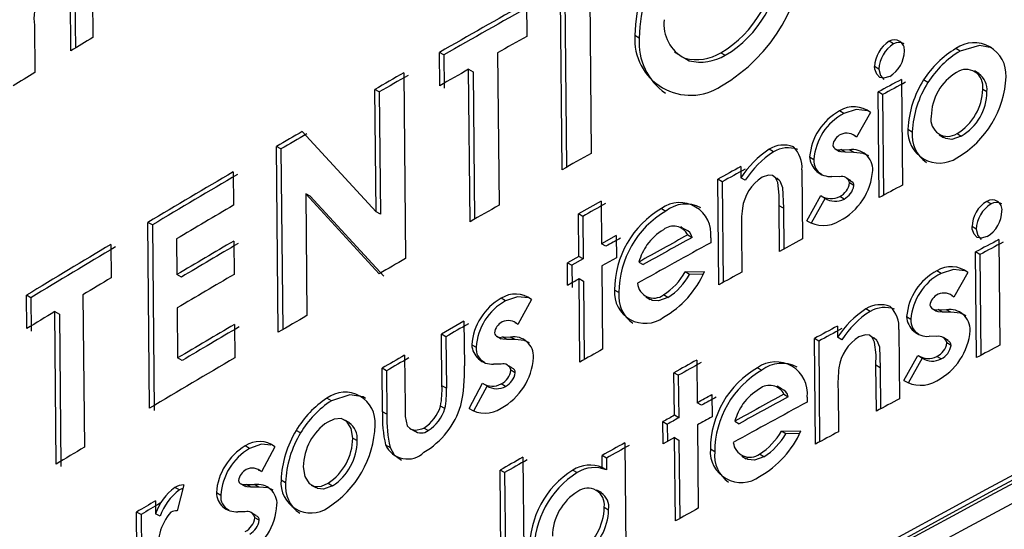
# Model space of a CAD drawing. Units: inches. Extents: x 0 to 10.8, y -1.5 to 8.3.
# Drawn here: x 8.3 to 8.3, y 6.2 to 6.2 of the extents above; entities that cross this region are included whole.
import ezdxf

# ---------------------------------------------------------------- set-up
doc = ezdxf.new("R2010")
doc.units = ezdxf.units.IN
doc.header["$MEASUREMENT"] = 0

msp = doc.modelspace()

# ---------------------------------------------------------------- linework, layer by layer
at = {"color": 7, "linetype": 'Continuous', "lineweight": 25}
for p, q in [((8.324609195837194, 6.204310554633825), (8.324624657584504, 6.202668637008804)), ((8.320213301137464, 6.20423405418423), (8.320218411596946, 6.203691198233127)), ((8.324366644565092, 6.20252403186448), (8.324351195854668, 6.204165949489501)), ((8.324389915407377, 6.204143447823515), (8.324404959974322, 6.202545542727097)), ((8.320024605243221, 6.203574883132364), (8.320020198775605, 6.204043533125887)), ((8.320060274164502, 6.204021813673089), (8.320064250414866, 6.203598714560766)), ((8.324051438724897, 6.203997226105274), (8.324054202544822, 6.203702514250551)), ((8.319702972218012, 6.203800134456168), (8.319706896320827, 6.203383397344425)), ((8.325048956090379, 6.203687078577014), (8.325010432090966, 6.20370968453809)), ((8.327297128045231, 6.203635713244465), (8.3272592950008, 6.203658684238361)), ((8.327885195918487, 6.203571728205847), (8.327847558427353, 6.203594829568608)), ((8.323285013208338, 6.203265934997655), (8.323282236351528, 6.203560646852379)), ((8.323321294863284, 6.203538327702804), (8.323282236351528, 6.203560646852379)), ((8.323321294863284, 6.203538327702804), (8.323324071720094, 6.203243615848081)), ((8.323797297660755, 6.203557283335678), (8.323809982551255, 6.202210077565381)), ((8.325361254704902, 6.203565027246221), (8.32540015677402, 6.203542056252324)), ((8.325451848028731, 6.203509229372283), (8.325490241659278, 6.20348654518989)), ((8.325771303893905, 6.203558248065275), (8.32580959322936, 6.203535511735335)), ((8.323553573068875, 6.202064559839007), (8.323540901215262, 6.203411765609305)), ((8.323540901215262, 6.203411765609305), (8.3235798815057, 6.203389394312184)), ((8.32716746317276, 6.203412234937216), (8.327129604054557, 6.203435205931112)), ((8.32296674369983, 6.203380033827725), (8.322982192410254, 6.201738142276477)), ((8.3235798815057, 6.203389394312184), (8.323592149215834, 6.202086487881989)), ((8.327365884584284, 6.20332097673218), (8.327374671445739, 6.202387770327475)), ((8.328051624810701, 6.203373280720553), (8.328013596212974, 6.203396668894814)), ((8.322722158673447, 6.202153106371666), (8.322711989902027, 6.203233551371754)), ((8.32275124396708, 6.203211362591045), (8.322711989902027, 6.203233551371754)), ((8.327600535503205, 6.203294120746127), (8.327562806753866, 6.203317169961341)), ((8.328085012276858, 6.203236914888454), (8.32812258458356, 6.20321378745192)), ((8.32275124396708, 6.203211362591045), (8.322761412738497, 6.202130891517182)), ((8.32716987499675, 6.202277765079745), (8.327161088135295, 6.203210971484451)), ((8.327198947253498, 6.203188000490554), (8.327161088135295, 6.203210971484451)), ((8.327198947253498, 6.203188000490554), (8.327207329971476, 6.202297894032399)), ((8.326858580222485, 6.203020867606473), (8.32682061680919, 6.203043786452824)), ((8.327093752616864, 6.203029967353204), (8.326970123822813, 6.202811886316939)), ((8.32207032738864, 6.20286200010839), (8.322722158673447, 6.202153106371666)), ((8.326970501892518, 6.202812564235034), (8.326951507148983, 6.202824062768868)), ((8.32742445931503, 6.202882650536503), (8.327462240211915, 6.20285962739506)), ((8.327700371979516, 6.202832510671278), (8.327738543982994, 6.202809148570788)), ((8.327858548522617, 6.202843774541156), (8.327896186013753, 6.202820673178396)), ((8.321857956508634, 6.201087262684383), (8.321842494761324, 6.20272915423563)), ((8.321882009564105, 6.202707121897557), (8.321842494761324, 6.20272915423563)), ((8.321882009564105, 6.202707121897557), (8.321897041094164, 6.201110077235643)), ((8.32623548223538, 6.202682273592014), (8.326197323268788, 6.202705088143273)), ((8.326555159727624, 6.202637400628909), (8.326593201362238, 6.202614533930104)), ((8.326780345866995, 6.202709286020704), (8.32681855698113, 6.20268623680549)), ((8.32683231089632, 6.20270195929053), (8.326906542927674, 6.202699925536246)), ((8.326870274309616, 6.202679040444178), (8.32683231089632, 6.20270195929053)), ((8.326944493304083, 6.202676980616122), (8.326870274309616, 6.202679040444178)), ((8.326944493304083, 6.202676980616122), (8.326906542927674, 6.202699925536246)), ((8.325947301860761, 6.202551852580131), (8.325948227479698, 6.20245311120228)), ((8.321458610603393, 6.202504241870874), (8.321461387460204, 6.202209530016151)), ((8.325986464667608, 6.202430348798567), (8.325948227479698, 6.20245311120228)), ((8.326292701129939, 6.202427454609778), (8.326254098909207, 6.20245055597254)), ((8.326487498287033, 6.202523771126752), (8.32649324755395, 6.201911845751321)), ((8.32682013444439, 6.202462419539195), (8.326752121007864, 6.202464192555749)), ((8.326919149596854, 6.202427272093369), (8.326880977593378, 6.202450321308584)), ((8.325753378175058, 6.201507363312826), (8.325744591313601, 6.202440595791304)), ((8.325782893685943, 6.202417859461363), (8.325744591313601, 6.202440595791304)), ((8.325782893685943, 6.202417859461363), (8.325791263367034, 6.201528196257347)), ((8.326946787796096, 6.202383833187771), (8.326908850456572, 6.202406752034122)), ((8.322100794592238, 6.202311895648429), (8.322110924252996, 6.201234735943721)), ((8.322751022340011, 6.201605244256171), (8.322100794592238, 6.202311895648429)), ((8.3221402311737, 6.202289811162811), (8.322100794592238, 6.202311895648429)), ((8.3221402311737, 6.202289811162811), (8.322790263368177, 6.201583029401688)), ((8.326531210967245, 6.202073633511965), (8.326653275334925, 6.202294921622292)), ((8.326656847441807, 6.202292705351598), (8.326695136777264, 6.202269656136384)), ((8.326859062587282, 6.202264154570309), (8.326821099173987, 6.20228707341666)), ((8.324711991686724, 6.202246867658897), (8.324511158451212, 6.202134515771611)), ((8.324711991686724, 6.202246867658897), (8.324715537719836, 6.201870310231143)), ((8.326289754793603, 6.201801058290407), (8.32628593498588, 6.202206270794543)), ((8.326324067878698, 6.20218343016951), (8.32628593498588, 6.202206270794543)), ((8.326691290895765, 6.202272054923488), (8.326569265638746, 6.20205076681316)), ((8.328158592463891, 6.202221471804124), (8.328121033194076, 6.202244625314432)), ((8.322761412738497, 6.202130891517182), (8.322722158673447, 6.202153106371666)), ((8.324514691447435, 6.201757932270084), (8.324511158451212, 6.202134515771611)), ((8.324549838893262, 6.202111988031853), (8.324511158451212, 6.202134515771611)), ((8.324549838893262, 6.202111988031853), (8.324553384926372, 6.201735430604099)), ((8.325244691903297, 6.202181135677499), (8.325283137681389, 6.202158503642649)), ((8.326324067878698, 6.20218343016951), (8.326327470506056, 6.201821630497199)), ((8.32072061853615, 6.200416879910183), (8.320705156788838, 6.202058797535204)), ((8.320745036624439, 6.20203694771354), (8.320705156788838, 6.202058797535204)), ((8.320745036624439, 6.20203694771354), (8.320760485334862, 6.200395056162293)), ((8.325432462178604, 6.202008866260162), (8.325417078652611, 6.202017939933119)), ((8.328028145378234, 6.20199848889856), (8.32799054699776, 6.202021616335094)), ((8.324844811485711, 6.201942456360668), (8.324715537719836, 6.201870310231143)), ((8.324844811485711, 6.201942456360668), (8.324846662723587, 6.20174599048211)), ((8.325455928574183, 6.20199502108677), (8.325437416195447, 6.202005945997601)), ((8.32547754373189, 6.201947853631651), (8.32551593736244, 6.201925169449257)), ((8.325952581799767, 6.201990093143698), (8.32595607568533, 6.201618646175425)), ((8.320378348119714, 6.201863896083019), (8.32038111193964, 6.201569184228295)), ((8.32095856778734, 6.201912862628463), (8.320961540197445, 6.201597109239036)), ((8.321464346833425, 6.201893802700497), (8.321467123690235, 6.201599090845774)), ((8.324754166014339, 6.201847756417613), (8.324715537719836, 6.201870310231143)), ((8.325681140787328, 6.201922509924425), (8.325680867012714, 6.20187891457619)), ((8.32649324755395, 6.201911845751321), (8.326289754793603, 6.201801058290407)), ((8.32822823551122, 6.201906526701657), (8.328237022372676, 6.200973320296951)), ((8.324514691447435, 6.201757932270084), (8.324414385643212, 6.201701691142008)), ((8.324553384926372, 6.201735430604099), (8.324514691447435, 6.201757932270084)), ((8.328030987419478, 6.200864045114864), (8.328022213594906, 6.201797277593341)), ((8.328059798938495, 6.201774150156807), (8.328022213594906, 6.201797277593341)), ((8.328059798938495, 6.201774150156807), (8.328068181656473, 6.200883809034697)), ((8.324416236881088, 6.201505225263451), (8.324414385643212, 6.201701691142008)), ((8.324414385643212, 6.201701691142008), (8.324453105195921, 6.201679189476023)), ((8.324553384926372, 6.201735430604099), (8.324453105195921, 6.201679189476023)), ((8.324453105195921, 6.201679189476023), (8.324454956433796, 6.201482723597466)), ((8.324846662723587, 6.20174599048211), (8.324717388957708, 6.201673844352586)), ((8.324717388957708, 6.201673844352586), (8.324724324581291, 6.200937077752665)), ((8.325045084135109, 6.201708313880316), (8.325083595097635, 6.201685681845468)), ((8.321001328774841, 6.201575233343601), (8.320961540197445, 6.201597109239036)), ((8.325455680873342, 6.201621801101942), (8.325625812241302, 6.201623860929999)), ((8.325494061467003, 6.201599116919548), (8.325455680873342, 6.201621801101942)), ((8.325613479346735, 6.201600550977055), (8.325494061467003, 6.201599116919548)), ((8.327717385116312, 6.201608268813824), (8.32767969547763, 6.201631318029039)), ((8.327954460896109, 6.201616534199823), (8.327830088999532, 6.201398896417698)), ((8.324523478308892, 6.200824725865379), (8.32451654268531, 6.201561466391526)), ((8.32451654268531, 6.201561466391526), (8.324555236164244, 6.201538964725541)), ((8.324555236164244, 6.201538964725541), (8.324561754607462, 6.200846158506676)), ((8.319634424269143, 6.20112006349065), (8.319631660449218, 6.2014147492716)), ((8.319671866206981, 6.201393134113893), (8.319631660449218, 6.2014147492716)), ((8.320131703265275, 6.201419755435991), (8.320144375118888, 6.200072575739466)), ((8.32486916438957, 6.20143774633927), (8.324830575205727, 6.2014603001528)), ((8.325301871687195, 6.201395350384587), (8.325263412872214, 6.201418008493208)), ((8.327830401884807, 6.2013994700407), (8.327812710829914, 6.201410290656439)), ((8.319671866206981, 6.201393134113893), (8.319674630026904, 6.201098422259171)), ((8.32386703196629, 6.201365235176925), (8.323828129897171, 6.201387632547818)), ((8.324095281773973, 6.201377359481309), (8.323974403762959, 6.201157661871125)), ((8.325107609042446, 6.201399443966928), (8.32514660236977, 6.201376551194349)), ((8.319895474883094, 6.199922860135661), (8.31988280302948, 6.201270065905957)), ((8.31988280302948, 6.201270065905957), (8.319922930565923, 6.201248372526932)), ((8.319922930565923, 6.201248372526932), (8.319935602419537, 6.199901166756634)), ((8.32096430401737, 6.201302397384314), (8.32096846278414, 6.200860368712889)), ((8.327090506432143, 6.201271969291377), (8.327052608203278, 6.201294914211501)), ((8.32763904646573, 6.201297026187103), (8.32767699684214, 6.201273846603024)), ((8.327691428675422, 6.201289490866745), (8.3277661169978, 6.201287170300959)), ((8.327729131350988, 6.201266415577756), (8.327691428675422, 6.201289490866745)), ((8.327803793599596, 6.201264095011972), (8.327729131350988, 6.201266415577756)), ((8.327803793599596, 6.201264095011972), (8.3277661169978, 6.201287170300959)), ((8.321471282457008, 6.201157036100577), (8.321474059313818, 6.200862350319627)), ((8.323499443916404, 6.201184543930952), (8.323300461918762, 6.201071096945205)), ((8.323499443916404, 6.201184543930952), (8.323503133355263, 6.20079236831325)), ((8.323975016496622, 6.201158783043359), (8.323951615285473, 6.201172263183932)), ((8.327412608785261, 6.201225923008494), (8.327450402719034, 6.201202925940824)), ((8.323304751054401, 6.200615483838116), (8.323300461918762, 6.201071096945205)), ((8.323339533467404, 6.201048777795631), (8.323300461918762, 6.201071096945205)), ((8.32680106147954, 6.201142617304181), (8.326801987098474, 6.201043875926332)), ((8.327344530164304, 6.201112528170292), (8.327350292468108, 6.200500628868634)), ((8.323339533467404, 6.201048777795631), (8.323343822603043, 6.200593164688541)), ((8.323568617635821, 6.200977752838339), (8.323607597926257, 6.200955407614991)), ((8.323789175680506, 6.201052402050059), (8.323828325450467, 6.201029874310302)), ((8.323839641467892, 6.201045935754387), (8.323912243888442, 6.201044840655927)), ((8.323878530500124, 6.201023512309722), (8.323839641467892, 6.201045935754387)), ((8.323951119883787, 6.201022417211261), (8.323878530500124, 6.201023512309722)), ((8.323951119883787, 6.201022417211261), (8.323912243888442, 6.201044840655927)), ((8.326605899289625, 6.200098858102518), (8.326597112428168, 6.201032090580995)), ((8.326635154062782, 6.201009197808417), (8.326597112428168, 6.201032090580995)), ((8.326635154062782, 6.201009197808417), (8.32664353678076, 6.200119273866672)), ((8.326839963548657, 6.20102095707998), (8.326801987098474, 6.201043875926332)), ((8.327148181617725, 6.201016785276321), (8.32710985317161, 6.201040017007947)), ((8.327679174002174, 6.201050003262956), (8.327610756422171, 6.201052010943465)), ((8.327778449892367, 6.201014386489218), (8.327740538626617, 6.20103759214707)), ((8.327806088091606, 6.200970947583621), (8.327768411489814, 6.200993996798836)), ((8.322974252946416, 6.200884330510154), (8.322978476897621, 6.200436383092288)), ((8.32738849054536, 6.200662286260413), (8.327511298015565, 6.200883105042829)), ((8.321008264398426, 6.200838466743679), (8.32096846278414, 6.200860368712889)), ((8.323827777901238, 6.200806213486643), (8.323761263706654, 6.200807073921148)), ((8.325558150800711, 6.200842143145654), (8.325561696833821, 6.2004655857179)), ((8.327145548166666, 6.20039057147336), (8.327141741395828, 6.200795783977496)), ((8.327179613550916, 6.200772812983599), (8.327141741395828, 6.200795783977496)), ((8.327549052838679, 6.200860081901387), (8.327426284479131, 6.200639263118972)), ((8.327513996651058, 6.200881436321366), (8.327552025248785, 6.200858230663513)), ((8.32771782837045, 6.200851607925205), (8.327680125694883, 6.20087465714042)), ((8.322779729563937, 6.200384887390874), (8.322776105309508, 6.200770414196495)), ((8.322815333300788, 6.200748199342013), (8.322776105309508, 6.200770414196495)), ((8.322815333300788, 6.200748199342013), (8.322818957555217, 6.200362672536392)), ((8.32392585439788, 6.200772630467189), (8.323886743738576, 6.200795158206946)), ((8.323953427412686, 6.200729269782911), (8.323914551417342, 6.200751667153804)), ((8.325359599020324, 6.200353937822481), (8.325356052987214, 6.200730495250236)), ((8.32539448572842, 6.200707837141613), (8.325356052987214, 6.200730495250236)), ((8.326094136312665, 6.20077445563129), (8.326132321353029, 6.200751667153804)), ((8.327179613550916, 6.200772812983599), (8.327183016178276, 6.20041075257356)), ((8.323545307682876, 6.200413620688575), (8.323664634304405, 6.20063652537282)), ((8.323671191858281, 6.200632536085572), (8.323710419849562, 6.200610008345814)), ((8.323867657736837, 6.200608443919442), (8.32382875566772, 6.200630841290335)), ((8.32539448572842, 6.200707837141613), (8.325398018724645, 6.200331279713859)), ((8.323343822603043, 6.200593164688541), (8.323304751054401, 6.200615483838116)), ((8.323703497262866, 6.200613997633062), (8.3235843010102, 6.200391275465227)), ((8.325691778886657, 6.20053723644574), (8.325693630124531, 6.200340770567183)), ((8.326306455045126, 6.200587454532283), (8.326267852824394, 6.200610529821271)), ((8.326328409161881, 6.200540339224712), (8.326366529017813, 6.200517524673452)), ((8.326806354455432, 6.200580831793975), (8.326809848340995, 6.200209384825702)), ((8.322327740711277, 6.200482846555539), (8.322288356277362, 6.200504957114931)), ((8.325600064390596, 6.200442875461732), (8.325561696833821, 6.2004655857179)), ((8.326533244721528, 6.200514265451844), (8.326532970946914, 6.200470644029837)), ((8.322818957555217, 6.200362672536392), (8.322779729563937, 6.200384887390874)), ((8.323331685261772, 6.200413672836121), (8.32329261371313, 6.200435965911923)), ((8.322485487037126, 6.200289613824817), (8.322445698459731, 6.20031201119571)), ((8.325260505646542, 6.200101595848668), (8.325258667445553, 6.200298061727225)), ((8.325258667445553, 6.200298061727225), (8.325297126260534, 6.200275403618604)), ((8.325297126260534, 6.200275403618604), (8.325298560318041, 6.200122663457145)), ((8.325398018724645, 6.200331279713859), (8.325359599020324, 6.200353937822481)), ((8.325893263966492, 6.200302363899748), (8.325931527228175, 6.200279627569809)), ((8.322054813493786, 6.20019835561978), (8.322015337801663, 6.200220440105398)), ((8.323018682655382, 6.200238926410362), (8.323027847586545, 6.200233711655788)), ((8.323031784726249, 6.200231469311322), (8.323058327827027, 6.200216372596832)), ((8.32318331245727, 6.200218745310162), (8.32314418876108, 6.200241012312191)), ((8.325563548071695, 6.200269093765569), (8.325570483695278, 6.199532353239422)), ((8.326306376823808, 6.200214390990094), (8.32647756417957, 6.200215798973828)), ((8.326344509716627, 6.200191550365062), (8.326306376823808, 6.200214390990094)), ((8.326465153063683, 6.20019254116843), (8.326344509716627, 6.200191550365062)), ((8.322516293199769, 6.200152648295943), (8.322555599412368, 6.200130485589006)), ((8.324921807336992, 6.200110930259354), (8.324930594198447, 6.199177697780876)), ((8.325361450258198, 6.200157471943924), (8.325260505646542, 6.200101595848668)), ((8.32536838588178, 6.199420731417775), (8.325361450258198, 6.200157471943924)), ((8.325361450258198, 6.200157471943924), (8.325399869962517, 6.200134813835302)), ((8.325399869962517, 6.200134813835302), (8.325406401442622, 6.199441746878708)), ((8.321605040911818, 6.200061103279404), (8.321565434850832, 6.200083109543705)), ((8.321827854337858, 6.2000755220758), (8.321709153486879, 6.19985457292452)), ((8.32280670288197, 6.200092548249483), (8.322845930873248, 6.200070333395)), ((8.32571575372081, 6.200032448203022), (8.325677425274694, 6.200055158459191)), ((8.32401987642284, 6.199983612026442), (8.32403219628052, 6.19867382212021)), ((8.324721665056458, 6.199893579288729), (8.32472067425309, 6.199998734814705)), ((8.324759302547594, 6.199976181001174), (8.32472067425309, 6.199998734814705)), ((8.324759302547594, 6.199976181001174), (8.324760293350963, 6.1998710254752)), ((8.325955841021376, 6.199993467912586), (8.325994560574083, 6.199970444771144)), ((8.326151120543265, 6.199988487821968), (8.326112935502902, 6.200011302373228)), ((8.321709961773838, 6.199856085203346), (8.321684083554267, 6.199870477925969)), ((8.323832445106582, 6.198560844462374), (8.323820112212015, 6.199870608294835)), ((8.323859027318019, 6.199848210923941), (8.323820112212015, 6.199870608294835)), ((8.323859027318019, 6.199848210923941), (8.323870929995334, 6.198582642136492)), ((8.324461253249943, 6.199869956450512), (8.324499959765767, 6.199847454784527)), ((8.324760293350963, 6.1998710254752), (8.324721665056458, 6.199893579288729)), ((8.321882843924836, 6.199782505016314), (8.32192234569073, 6.199760472678241)), ((8.322299189929986, 6.19975400638257), (8.322338561327017, 6.199731895823177)), ((8.320983663793724, 6.199694610327978), (8.32094386217944, 6.199716486223414)), ((8.321023569703097, 6.199740552315769), (8.320964838529713, 6.199510529491532)), ((8.321310589794823, 6.199670596383167), (8.32135027407713, 6.199648642266411)), ((8.321527497511312, 6.199747331496716), (8.321567364310024, 6.199725220937323)), ((8.321576789978916, 6.199741490971594), (8.321648114784596, 6.199741125938774)), ((8.321616396039904, 6.199719484707293), (8.321576789978916, 6.199741490971594)), ((8.321687694771809, 6.199719119674472), (8.321616396039904, 6.199719484707293)), ((8.321687694771809, 6.199719119674472), (8.321648114784596, 6.199741125938774)), ((8.322149409141748, 6.199737658126982), (8.322189328088008, 6.199715286829861)), ((8.324714051514782, 6.199670466014301), (8.324674953892366, 6.199693280565561)), ((8.320772792155656, 6.199598502401187), (8.320773861180346, 6.199483621357933)), ((8.32061470687076, 6.198565954921857), (8.320605933046192, 6.199499187400335)), ((8.320645838955564, 6.199477363652445), (8.320605933046192, 6.199499187400335)), ((8.32156518714999, 6.199501612261211), (8.321499846275184, 6.199501820851395)), ((8.32166250750722, 6.199469228635309), (8.32162269285605, 6.199491365268474)), ((8.324739395222007, 6.199542704527251), (8.324778023516512, 6.199520150713719)), ((8.320645838955564, 6.199477363652445), (8.320654195599769, 6.198589499538756)), ((8.320813727979058, 6.199461771536269), (8.320773861180346, 6.199483621357933)), ((8.321690015337595, 6.199425946172349), (8.321650435350382, 6.19944795243665))]:
    msp.add_line(p, q, dxfattribs=at)
at = {"color": 7, "linetype": 'Continuous', "lineweight": 25, "flags": 128}
for points in [[(8.328167131624506, 6.203601530528235), (8.32805605735209, 6.203620251497155), (8.327885195918487, 6.203571728205847)], [(8.325490241659278, 6.20348654518989), (8.325429933022635, 6.203517442610737), (8.32542680416989, 6.203521119012712)], [(8.327263818800393, 6.203348484562555), (8.327208933508507, 6.203332292749605), (8.327176328255536, 6.203340271324102), (8.327147986064428, 6.20336908284312), (8.32713222446873, 6.203412886781538), (8.327129604054557, 6.203435205931112)], [(8.32716746317276, 6.203412234937216), (8.32718040880099, 6.203356489210826), (8.327210550082423, 6.203320168445221)], [(8.327067796175974, 6.203043864674142), (8.326966277941313, 6.203054998175157), (8.326858580222485, 6.203020867606473)], [(8.327896186013753, 6.202820673178396), (8.327813114973395, 6.202792409208607), (8.32775774731671, 6.202799005873143), (8.327739938929842, 6.202811782021848)], [(8.326870274309616, 6.202679040444178), (8.326834096949762, 6.202681673895238), (8.326819156677908, 6.202687410125269)], [(8.327078316943325, 6.202645327055861), (8.327028177078102, 6.202668741303897), (8.326944493304083, 6.202676980616122)], [(8.32628593498588, 6.202206270794543), (8.326286365203131, 6.202300032081775), (8.326273041505196, 6.202411002059099), (8.326253772987046, 6.202451181743089), (8.326228181578978, 6.202472640458158), (8.326193060206926, 6.202476629745408), (8.32613604990255, 6.202457700186305)], [(8.32625368172884, 6.202451259964407), (8.326269312955676, 6.202448417923165), (8.326293079199644, 6.202426750617911), (8.326316389152588, 6.202368371440461), (8.326324067878698, 6.20218343016951)], [(8.328125570030554, 6.201934399564852), (8.32807034577962, 6.201918416342084), (8.328037544973352, 6.201926525285447), (8.328009033302722, 6.201955441099556), (8.327993180448818, 6.201999271111747), (8.32799054699776, 6.202021616335094)], [(8.328028145378234, 6.20199848889856), (8.328041169227781, 6.201942691024625), (8.32807133658299, 6.201906448480338)], [(8.324883400669556, 6.201919876473364), (8.324867234930379, 6.201910854947952), (8.324851082228086, 6.201901859496313), (8.324834916488909, 6.201892837970901), (8.324818763786617, 6.201883816445489), (8.324802611084326, 6.201874794920077), (8.324786458382034, 6.201865799468437), (8.324770305679742, 6.201856777943025), (8.324754166014339, 6.201847756417613)], [(8.327928491418334, 6.201630431520761), (8.327825734679463, 6.201642008275914), (8.327717385116312, 6.201608268813824)], [(8.324069429628175, 6.201391152507155), (8.323972343934901, 6.201400747655571), (8.32386703196629, 6.201365235176925)], [(8.325301871687195, 6.201395350384587), (8.325220234704346, 6.201364661553922), (8.32516188160067, 6.20136964164454), (8.325147827837093, 6.201379054276544)], [(8.327729131350988, 6.201266415577756), (8.327692745400952, 6.201269179397681), (8.327677609575801, 6.201275019922803)], [(8.327938920927481, 6.201231711386069), (8.327887972775297, 6.201255516740698), (8.327803793599596, 6.201264095011972)], [(8.327141741395828, 6.200795783977496), (8.32714217161308, 6.200889545264727), (8.327128769693825, 6.201000567389598), (8.327109396880584, 6.201040799221133), (8.327083649029877, 6.201062388305067), (8.327048319067643, 6.201066481887408), (8.326990956767332, 6.201047760918489)], [(8.323878530500124, 6.201023512309722), (8.32384316142723, 6.201025702506642), (8.32382893818413, 6.201031073703853)], [(8.324080315428347, 6.200993292806968), (8.32403296545682, 6.201015246923722), (8.323951119883787, 6.201022417211261)], [(8.32710940991747, 6.201040773147359), (8.327124532705735, 6.201037983253663), (8.327148442355453, 6.201016237727091), (8.327171895714148, 6.200957780328322), (8.327179613550916, 6.200772812983599)], [(8.322628019316507, 6.200503314467239), (8.322609819823045, 6.200517628968544), (8.322491627410637, 6.200535463429186), (8.322327740711277, 6.200482846555539)], [(8.325561696833821, 6.2004655857179), (8.325577953831203, 6.200474529021994), (8.325594210828587, 6.20048349839986), (8.325610467825971, 6.200492467777727), (8.325626724823353, 6.20050141108182), (8.325642981820735, 6.200510380459687), (8.325659238818119, 6.20051932376378), (8.325675508852388, 6.200528293141647), (8.325691778886657, 6.20053723644574)], [(8.325730094295887, 6.200514526189573), (8.325713837298505, 6.200505556811706), (8.32569758030112, 6.200496613507613), (8.325681323303739, 6.200487670203519), (8.325665066306355, 6.200478700825653), (8.325648809308973, 6.200469757521559), (8.325632552311589, 6.200460788143693), (8.325616308351092, 6.200451844839599), (8.325600064390596, 6.200442875461732)], [(8.322978476897621, 6.200436383092288), (8.322979858807582, 6.200343638682198), (8.32299869710848, 6.200261923478031), (8.323029607566214, 6.200231990786779), (8.323071351676575, 6.200221795941587), (8.323128296796519, 6.200233424844287), (8.32314418876108, 6.200241012312191)], [(8.322516293199769, 6.200152648295943), (8.322501248632825, 6.200237231615125), (8.322462763744072, 6.200298791792866), (8.322414110083901, 6.200324839491961), (8.322352067541363, 6.200319911548888), (8.322294757388601, 6.200294672136752)], [(8.3217931240724, 6.200090045167288), (8.32170848860567, 6.200097684782738), (8.321605040911818, 6.200061103279404)], [(8.322845930873248, 6.200070333395), (8.322881404241235, 6.200005722585833), (8.322947266591498, 6.199957903286395)], [(8.326151120543265, 6.199988487821968), (8.326068988158735, 6.199958111876577), (8.326010270022236, 6.199963300557378), (8.325995825152066, 6.19997294785334)], [(8.322079557504235, 6.199899263371215), (8.322094132743269, 6.199814445388077), (8.322131665939313, 6.199751972628285), (8.322179367906774, 6.199724908052049), (8.322240758604991, 6.19972863660157), (8.322299189929986, 6.19975400638257)], [(8.321506495087267, 6.19977710774533), (8.321511201403268, 6.199761437407838), (8.321520522777067, 6.199751164341327), (8.321544966939133, 6.199742846807783), (8.321576789978916, 6.199741490971594)], [(8.321015317353986, 6.199708246911187), (8.321004561922678, 6.199704492287894), (8.320983663793724, 6.199694610327978)], [(8.321616396039904, 6.199719484707293), (8.321581639700671, 6.199721309871394), (8.321567950969914, 6.199726446404648)], [(8.321813357320146, 6.199691846508053), (8.321768093250446, 6.199712757673892), (8.321687694771809, 6.199719119674472)], [(8.322338561327017, 6.199731895823177), (8.32225889291402, 6.199701624172879), (8.322205780638688, 6.199706891074998), (8.322190592665994, 6.199717868133376)]]:
    msp.add_lwpolyline(points, dxfattribs=at)
at = {"color": 7, "linetype": 'Continuous', "lineweight": 25}
for centre, radius, start, end in [((8.40554952794118, 6.071951909525581), 0.1642027307305969, 110.4824475811342, 129.5121479693901), ((8.404375208324094, 6.074264385646532), 0.1613154635843115, 110.4190720097436, 129.6677553472426), ((8.40787115175544, 6.067691335440913), 0.1685048834571163, 110.8382133374685, 129.1563908366061), ((8.407851193849272, 6.067624577551815), 0.1685649441326991, 110.886404720053, 129.1082219557628), ((8.408025677970368, 6.051272289559521), 0.1685048834571775, 110.8382133374707, 129.1563908366016), ((8.408005146441148, 6.051266466077704), 0.16856494413266, 110.8864047200503, 129.1082219557647), ((8.408018045267475, 6.051289219036421), 0.1685128345279746, 110.8864400078027, 129.1081918104599), ((8.408075219774048, 6.051366760727781), 0.16829244403252, 110.8381271099745, 129.156480080436), ((8.326545178166779, 6.203671743204583), 0.00153521498885455, 120.9045858063971, 178.5838467900301), ((8.32658711874037, 6.203647155146679), 0.001538680674512697, 120.9858287973309, 178.5132062568868), ((8.325016370166907, 6.204559736724812), 0.001501455652386094, 300.3467813577667, 358.951422525903), ((8.325270213088967, 6.204407119991412), 0.0009857360406195458, 300.5534389560819, 359.2247141107244), ((8.325309231543699, 6.204383777617767), 0.000984843552944953, 300.5348333303432, 359.2547216028266), ((8.320157274782346, 6.203863651452494), 0.0004587212975019409, 127.4822314999953, 187.9590512952715), ((8.410150096380281, 6.051405392576382), 0.1752062970037556, 119.4334984556667, 119.722734728998), ((8.408475158402094, 6.054403631083822), 0.1717333345953019, 119.4307775557503, 119.725773506887), ((8.325600601142423, 6.20380770936827), 0.0003334933235280955, 172.784546285968, 243.5097668713988), ((8.405927095972029, 6.050121065070877), 0.1638996538484105, 110.4646979649476, 129.5299113440196), ((8.416358825788784, 6.043280657809177), 0.1870147607010785, 120.9359328543799, 121.0051821200317), ((8.394385725466105, 6.078990376843982), 0.1431769546154066, 119.4208642040926, 119.5389612583156), ((8.325502154398727, 6.2036746159277), 0.0004929712318021438, 175.9206911580945, 303.5991222563812), ((8.325589141256689, 6.20364580492102), 0.0005417596594240607, 175.6307195803485, 235.2543577728932), ((8.327305371214905, 6.203583512486881), 8.816921076559061e-05, 353.3608375896313, 121.5060425334707), ((8.327403784721536, 6.203425461797576), 0.0002743537611990344, 121.7797094174392, 177.9646163157442), ((8.32743894170564, 6.203404075474739), 0.0002716011241552664, 121.4758710034172, 178.2784566327051), ((8.327345559493965, 6.203555448569893), 9.374445695923746e-05, 60.21423442655278, 121.1066472312741), ((8.328291627554659, 6.202854575645115), 0.00086323418669162, 120.9590197032133, 147.5960451039919), ((8.328009285548706, 6.203363299083981), 0.0002824217185230154, 356.4050200913269, 124.9348111256165), ((8.3255519786548, 6.203922135633365), 0.0004248737726888826, 256.3687931429675, 301.0785483152132), ((8.325589493131787, 6.203905105661701), 0.000430167087721833, 256.660080403518, 300.7745897650095), ((8.327123135684456, 6.2035787831356), 0.0002698688048966962, 301.4196197601622, 358.8397690038939), ((8.328332223158837, 6.202828593684359), 0.000867226770021766, 121.0287104056171, 147.5339554979825), ((8.406566033938294, 6.057430698150806), 0.167939407882724, 119.6285800916601, 119.7290631616643), ((8.327938221605553, 6.203261585925109), 0.0001488494582847643, 350.4594908031692, 124.3927778587464), ((8.382935739113492, 6.09868764001128), 0.122307351228207, 121.1290110164768, 121.2346757340136), ((8.394461701717976, 6.078745378696424), 0.1436848157660178, 119.8401457467292, 119.9573273994082), ((8.407263119718234, 6.056528194919253), 0.1692873557629436, 119.8490796955783, 119.9485035487473), ((8.39590850268446, 6.075469747344015), 0.1450655967212477, 118.1963069655617, 118.2881247756201), ((8.328093112183062, 6.202987211005227), 0.0004635483978776103, 121.0324580062049, 179.1013794105164), ((8.327424541549263, 6.203380844114583), 0.0008673267415166318, 299.9506439539941, 357.6704890257452), ((8.327957496922272, 6.203232654128569), 0.0001661622321639138, 353.4803642808752, 56.27662571246358), ((8.420030541288941, 6.030623288461283), 0.1959496993845791, 118.2101803637877, 118.2781345770589), ((8.328302303735981, 6.202842436096967), 0.0008787650587852785, 147.3008098654523, 177.3770888918061), ((8.328354686264461, 6.202814825657837), 0.0008935698922656782, 147.5622946760276, 177.1261037667051), ((8.32761893299876, 6.20324359820341), 0.0004661271931254496, 300.9343837946346, 359.1784670212053), ((8.327663896582038, 6.203216200834916), 0.0004586943504764296, 300.4252895505884, 359.698541528059), ((8.32694723270975, 6.202840174619402), 0.0002397693995999323, 52.3318751917212, 121.8753908774839), ((8.327064193310367, 6.202594785659936), 0.0005108142753875961, 118.4791972984415, 175.2145052651596), ((8.327089830396947, 6.202580009720069), 0.0004978275998720847, 117.6790704331757, 176.0233612292817), ((8.327775833888776, 6.202967355812397), 0.0001487079058192538, 169.4900967250173, 303.7949360289991), ((8.3990665755875, 6.070550509946873), 0.1530841359039588, 120.1964812193129, 120.2951907214957), ((8.443339370752994, 5.994657411826238), 0.2409078090218919, 120.2132573818579, 120.275959712394), ((8.32688400968043, 6.202720964531977), 0.0001261966260394094, 114.8149674797744, 171.6591339272107), ((8.326882999899262, 6.202720166495672), 0.0001265033741375927, 46.47205372283216, 114.2481422876882), ((8.327703008010527, 6.202862002597553), 0.0002793129305025846, 175.7605975525545, 303.5951468087657), ((8.327750651390193, 6.202829178664029), 0.0002900140220347881, 173.9733780235442, 235.9997083377711), ((8.326323848315344, 6.202506384954851), 0.0002355664332948171, 68.1880029788242, 122.4871082249642), ((8.32636347570645, 6.202467210377526), 0.0002502688851277841, 69.90643155888202, 120.7587167791046), ((8.326233337884169, 6.202542716499487), 0.0002548655283307143, 355.7369987434994, 45.68867759157411), ((8.326813269997242, 6.202755009858759), 5.636416084091087e-05, 196.2147141975287, 289.7440671506732), ((8.391495259332295, 6.083051685407876), 0.1370397478413125, 119.2069150374938, 119.3305763761923), ((8.326679328488469, 6.201979482001342), 0.0008711103862359734, 123.5952694930227, 147.0636209832784), ((8.32667976421219, 6.201994084310583), 0.000819140379908731, 122.845521587709, 147.8195045873209), ((8.326739434262512, 6.202648355990353), 0.0001845999029052859, 183.4023041593321, 273.9407951332012), ((8.32693412253369, 6.202522819021069), 0.0001792410454840766, 358.1370022910462, 98.85119672741816), ((8.421874453616944, 6.027531699251471), 0.1995847502071279, 118.7267964378203, 118.7931782230432), ((8.326724765194054, 6.202600419751196), 0.0001323187510853193, 173.876723269908, 242.9755824635789), ((8.407123679348773, 6.056744773684648), 0.169068999432427, 120.4434051686233, 120.7400287251733), ((8.404508804157597, 6.061218167036072), 0.163848398658143, 120.4396344408356, 120.7456113903956), ((8.418622558928945, 6.033518388465305), 0.1927335848916334, 118.7277351029643, 118.7964558670489), ((8.3263485362321, 6.202128205863357), 0.0003920675313023076, 122.8174097054467, 171.9566081816752), ((8.326567246426368, 6.202558321578859), 0.0005475843407457486, 297.4249768417823, 355.6714108710474), ((8.326838791559389, 6.202393626872399), 7.12777591183858e-05, 10.61105812867983, 105.1740608733768), ((8.326750582041019, 6.202430788298762), 0.0001600832076758858, 296.1359788122791, 351.3644635239723), ((8.32677813873477, 6.202415463167558), 0.0001715895145605374, 298.1390534590739, 349.3776270295746), ((8.326906610206573, 6.202385438732415), 4.020965647071381e-05, 357.7116095520709, 74.41137529728897), ((8.436108883977674, 5.999711966760077), 0.2300013267931953, 118.2132603755656, 118.2711713656159), ((8.326744104985561, 6.20243892435089), 0.0001702551358348189, 237.758340443307, 296.8867386550596), ((8.401019780913625, 6.066792067165804), 0.1570586744300178, 120.434435180166, 120.6474136484859), ((8.412398924286023, 6.045813287444926), 0.1797441419286537, 119.5288244172319, 119.6228034283641), ((8.394338813951055, 6.077600614949149), 0.142736060848539, 119.1784023263455, 119.2707530850288), ((8.325406337124608, 6.20195634144444), 0.0002768783573893315, 352.9815407796978, 125.7191874880768), ((8.325460489948444, 6.201936397035106), 0.000284227324063029, 62.24140961450887, 128.6073874198867), ((8.326782031628145, 6.202413674938209), 0.0001681966381432479, 237.3509395887656, 297.2569379211785), ((8.32826341413966, 6.202011636605552), 0.0002730495781552499, 121.4293788344844, 177.9054215403649), ((8.328298051472764, 6.201990239143886), 0.0002700321431172412, 121.0946494685912, 178.2492836589189), ((8.328167159337905, 6.202168670076143), 8.886404991938062e-05, 353.599925381499, 121.2694984184732), ((8.328207062326005, 6.202140024552636), 9.477859625635482e-05, 60.05384328215089, 120.7571900072642), ((8.325672191413883, 6.20145616733997), 0.000841626355321147, 120.527013214182, 179.7186474937963), ((8.325712659559692, 6.201432540725905), 0.0008435112331372989, 120.6110270831824, 179.6464047458291), ((8.327197244130527, 6.202036786579527), 0.001245537873596858, 173.2554994424386, 182.1484403704392), ((8.327986925764517, 6.202164455938753), 0.0002686041095700303, 301.0754132840623, 358.7858462700586), ((8.325352086955725, 6.201885875609075), 0.0001399309757294522, 26.29024386110024, 129.5516267692895), ((8.326676393888789, 6.202298337709399), 0.0002675258063297967, 237.1332206219325, 302.3277728540601), ((8.408318865381009, 6.051877877125973), 0.1714166923639225, 118.8994861172386, 119.064728253865), ((8.325527931284782, 6.20155511668183), 0.0005124588875213781, 121.1321963111891, 143.2865808638363), ((8.325429505731769, 6.201911376772168), 8.752522334399907e-05, 9.066758471842796, 72.64366287118925), ((8.403500891739586, 6.062830923920274), 0.1619861864673783, 120.8736031221296, 121.1818117705523), ((8.405347774036535, 6.059800683168699), 0.1654955689651096, 120.8760580413663, 121.1776334828592), ((8.406674637751006, 6.056913457407841), 0.1681668641541396, 120.4443229753198, 120.643233916993), ((8.40529001588521, 6.059295909648288), 0.1653722731475426, 120.441009396098, 120.6432205406971), ((8.41151383901708, 6.045937697279403), 0.178002703167974, 118.829211507882, 119.0677497318276), ((8.32564506000488, 6.20151962058427), 0.0006289484909605677, 147.0759222311429, 162.5415613996773), ((8.403322434326245, 6.060952636204077), 0.1610189619248069, 118.8954760245067, 119.0713430962736), ((8.423209759803603, 6.022541530958567), 0.2029613058068531, 117.9031554030785, 117.9689864250943), ((8.396620016294502, 6.072734011636597), 0.1461227591897239, 117.8907062463462, 117.9821212415403), ((8.436893640329611, 6.003326848422152), 0.2287856190760944, 119.8608987923821, 119.92767677134), ((8.32780635264033, 6.201424586062476), 0.000242446164872377, 52.34602142623801, 121.4942876324786), ((8.408045355982427, 6.054296667866591), 0.1708619153655336, 120.4452396372594, 120.6410168648781), ((8.324841694131234, 6.201963909359105), 0.0008546778016763693, 299.5347521786379, 336.5550735379314), ((8.3249498893608, 6.201906395904706), 0.0005803613149746629, 302.6987011377916, 330.634753858611), ((8.32500173545722, 6.20187095336859), 0.000562387726516864, 302.2545747883681, 331.0948366516882), ((8.397007337294465, 6.071961225697156), 0.1478490056149458, 118.7223998036349, 118.8120105294635), ((8.327919178540533, 6.201182859261917), 0.0005083968953727237, 118.102821551431, 175.1409399713261), ((8.327944507933907, 6.201168076007246), 0.0004953326975229061, 117.2920204172932, 175.9655295507529), ((8.39382955280998, 6.078694972277802), 0.1431528743292937, 120.8690023995202, 120.9853714383797), ((8.281527779674676, 6.278114167842173), 0.0877972086377246, 299.2416801204126, 299.3167263039046), ((8.325176825085027, 6.201534494412511), 0.0001451427376287951, 185.6449341657214, 306.6246271769899), ((8.323954511848964, 6.201195415845071), 0.0002300427320180643, 52.27085330855418, 123.3248094074203), ((8.325100758184895, 6.201437528608281), 0.0002711408959780311, 175.1823864752986, 306.7553474340805), ((8.325154713139295, 6.201404905516017), 0.0002874310493688242, 173.4392655388722, 235.7069622159385), ((8.32774203728668, 6.201308673802515), 0.0001255520073258081, 114.3970244326131, 171.5897222527765), ((8.327742043451392, 6.201306016211197), 0.0001279794956493492, 46.53068100218415, 113.9080805799039), ((8.324086567812621, 6.200936910546701), 0.0005195579644594164, 119.8293776737839, 175.491344728155), ((8.324113402323665, 6.200922245978915), 0.0005068903062272296, 119.0808130311271, 176.2489324968213), ((8.327179126841559, 6.201093378704212), 0.000237956984621867, 68.0785523657155, 122.1195104897251), ((8.327672411133548, 6.201343112195235), 5.689388163956308e-05, 196.4121716147854, 289.5277514402262), ((8.43879857667121, 6.004084915603054), 0.2302671160213495, 121.0927743561151, 121.1649728343276), ((8.409806570693771, 6.050515612415051), 0.1743754013670396, 120.1929066710725, 120.2891192468265), ((8.327529561457888, 6.200568132115757), 0.0008693081282125795, 123.2750259795634, 146.8202684340243), ((8.327530364268991, 6.200582390552668), 0.0008179203833609908, 122.5323599089831, 147.5748685928112), ((8.32721843544239, 6.201053950264063), 0.0002527807902795795, 69.78445910755033, 120.4035202831708), ((8.327090493372978, 6.201131389186652), 0.000254735999193561, 355.7538531427089, 45.83822969867521), ((8.327793548609467, 6.201108672192562), 0.0001805936544288338, 358.3609365810957, 98.73686924386388), ((8.409619291982526, 6.051181087475721), 0.173962227938241, 120.444782531251, 120.6370662974006), ((8.418586655552495, 6.034247096964581), 0.192080230616155, 119.6589383975945, 119.7272379027918), ((8.323895149122034, 6.201064379131816), 0.0001283222034370077, 116.258350495795, 171.9799517137448), ((8.323890658997382, 6.201070390440645), 0.0001209524218017196, 46.18137570364906, 115.610658050627), ((8.32759820887495, 6.20123755114363), 0.0001859639933393457, 183.5849842470656, 273.8688570886588), ((8.327582798874463, 6.201189136397771), 0.00013311233402673, 174.0538746475772, 242.640049956557), ((8.40345008477048, 6.06169283887267), 0.1617348431905614, 120.4393878945729, 120.6461428117351), ((8.323820448797235, 6.201096765700321), 5.43326974352755e-05, 195.4598688048732, 290.6858291515543), ((8.433376795771384, 6.004240682942637), 0.2238945262733408, 118.4250443646298, 118.4844074149398), ((8.421841906462014, 6.0255873208469), 0.1995924863793984, 118.4234500868834, 118.490021063699), ((8.327430632395224, 6.201145294622434), 0.000545040271305328, 297.04655443487, 355.6028448202343), ((8.323748100462435, 6.200986276214647), 0.0001796850939665901, 182.7188499844234, 274.2010972647398), ((8.323940287782648, 6.200872735979011), 0.0001743745389051092, 357.3233056898515, 99.25482168600597), ((8.327200374783011, 6.200718580015512), 0.0003901486539445952, 122.4636666933563, 171.8665826781749), ((8.3276977478853, 6.200980501643682), 7.194069930165042e-05, 10.81200997326989, 104.9622895388356), ((8.32761098565626, 6.201018132086865), 0.000159265203977691, 295.7292427448305, 351.2837306445953), ((8.327638394955311, 6.201002661125247), 0.0001706655697069381, 297.7382589175537, 349.2908970344969), ((8.327765863114308, 6.200972515115657), 4.025550838416141e-05, 357.7683629871378, 74.37882116049968), ((8.410142765952951, 6.046293717333643), 0.175026656267908, 117.9020568339045, 117.9784024064025), ((8.431129535369799, 6.012528223747293), 0.2171994200520437, 119.8647183612129, 119.9250108391752), ((8.323737370596355, 6.200940605017226), 0.0001306141753599242, 173.4926474523365, 243.762373676817), ((8.387579300030332, 6.088338447572743), 0.1289542533501488, 119.1711937225613, 119.2734452752157), ((8.327603208491677, 6.201028698131828), 0.0001721768950330088, 237.7364691116063, 296.5343070932262), ((8.404541401048341, 6.059507549493365), 0.1639553688644321, 120.4406826138878, 120.7465583477759), ((8.422557251001237, 6.027490880613109), 0.1999163541076422, 119.862969647376, 119.9284578189395), ((8.323558702242483, 6.2009042109424), 0.0005571801414706314, 298.8092068963517, 355.922544392974), ((8.323846601584322, 6.200739864835761), 6.896719886049958e-05, 9.85349350443804, 105.8390955673778), ((8.410487338067956, 6.046870074314758), 0.1758418745064459, 118.8806134768233, 118.9558449776137), ((8.39120020829344, 6.081812019037372), 0.1358919007335649, 118.8660660523027, 118.9633796876956), ((8.326256133263445, 6.200547224384764), 0.0002790646008728362, 353.2172489620183, 125.485705049372), ((8.3263096409663, 6.200526640069167), 0.0002864950855949959, 61.84148348884391, 128.2378382769278), ((8.327640845767363, 6.201003332971118), 0.0001701376229279318, 237.3489195213734, 296.9024308156988), ((8.322202285879609, 6.200730291513011), 0.001302327794391601, 347.1584429058194, 2.732097788324449), ((8.323753551188915, 6.200775116068113), 0.0001626988787157325, 297.5311691342139, 351.7134087492846), ((8.323782146104033, 6.200760000612607), 0.0001740162940292941, 299.4326509122185, 349.8283681231308), ((8.323913711779696, 6.200731111014387), 3.975829016912681e-05, 357.3456469739494, 74.78418097518656), ((8.326514934522308, 6.200050318884479), 0.0008375232303176463, 120.161009954027, 179.6689181401548), ((8.326554684772045, 6.200026790293262), 0.0008389501300264748, 120.2280377163302, 179.6135922792936), ((8.328043728553187, 6.200627465652973), 0.001238252548797221, 173.2140706956835, 182.158328146153), ((8.323751581039836, 6.200774762531044), 0.0001633072157502595, 237.8314248916587, 298.2014642887917), ((8.327535388975212, 6.200889327355759), 0.0002704196880206252, 237.0966274032356, 301.945159532092), ((8.322448195245535, 6.200291090666034), 0.0002669969170436312, 354.6676275635597, 126.7736106523513), ((8.322561156985795, 6.200575589518847), 0.0007446634780720619, 349.1931394151239, 3.07101263349039), ((8.322600982035397, 6.200553239697552), 0.000743912705796474, 349.1865510502994, 3.076480666903787), ((8.323790441163595, 6.200749933301537), 0.0001611882267064499, 237.3906444134414, 298.6231124797079), ((8.405770018799512, 6.05476208868011), 0.1660188774617593, 118.5881001230148, 118.7592664747825), ((8.326374849017363, 6.20014727931218), 0.0005120591049496442, 120.8175201989938, 143.0257288111973), ((8.32620178360797, 6.200477327868726), 0.0001414371305063573, 26.45583727758055, 129.1335773477672), ((8.326279755894422, 6.200503640917948), 8.787680928478878e-05, 9.090312820340715, 72.50870049963662), ((8.322767352673159, 6.199772068158378), 0.0008755362755620684, 123.1675446920772, 149.1954405984103), ((8.322810156287167, 6.199746877518312), 0.0008799859155791246, 123.2441809497508, 149.1326961841596), ((8.407293581961039, 6.05180728883989), 0.1691835378153175, 118.5127961951405, 118.7645735981291), ((8.3264879648914, 6.200114014213598), 0.0006238147115611351, 146.8364019324831, 162.4263134245407), ((8.411656633650118, 6.044045426536058), 0.1782075179214054, 118.594000743973, 118.7534075139425), ((8.427749179654057, 6.01347897166167), 0.212266428840305, 118.2282498843004, 118.2909936117411), ((8.323819704107146, 6.200333428997149), 0.001041246856805835, 177.1672901342668, 193.3759024460392), ((8.323971441692448, 6.200321595089418), 0.001153215956887113, 177.9586977557752, 192.5844948241952), ((8.322948114699905, 6.200544267647968), 0.0003611216362165696, 302.8852646302261, 342.5481772588219), ((8.322779513080697, 6.200652681493061), 0.000724203118330663, 300.358479488207, 342.9914549518649), ((8.32298663693027, 6.200522380797111), 0.0003617675660622397, 302.932568830127, 342.5128933896766), ((8.323684448105231, 6.200629596540479), 0.000256915600418969, 237.2087198414334, 303.7557703428444), ((8.322560633243182, 6.199893704813751), 0.0004811078508657558, 123.5478044730056, 179.3380092046642), ((8.322392419283602, 6.200150522040899), 0.0001644056380669013, 352.9998438465134, 56.263036286736), ((8.373140971729562, 6.113925137982945), 0.09875726312368871, 118.9356109832902, 119.0025426374013), ((8.373849727338524, 6.112725605698705), 0.100111548720683, 118.945484079828, 119.0114907158189), ((8.385165753561381, 6.092254399789421), 0.1233677308456142, 118.8208124477818, 118.8897908373723), ((8.322805158317983, 6.19974247596814), 0.0009231826279254533, 148.8195449416963, 177.514885229615), ((8.322860862515203, 6.199715532203671), 0.0009395921860411021, 149.0783885696474, 177.2585103058463), ((8.321816481123431, 6.20029738656276), 0.0008980945139881535, 302.4472572768278, 358.0149555344505), ((8.32312156452862, 6.200300836973238), 0.000102722187665741, 232.8570300585965, 306.9498518464207), ((8.325696844394656, 6.200557610094645), 0.0008522665222029849, 299.1913341604882, 336.3554576457686), ((8.32580343208037, 6.200499773947248), 0.0005782705657267593, 302.3590026197696, 330.4283799620196), ((8.325854453122837, 6.200464642360943), 0.0005610122131751793, 301.9249122905485, 330.8705520017705), ((8.393417732055905, 6.077057987667732), 0.1400102738906653, 118.4072612907149, 118.5021904882915), ((8.32169144550424, 6.199899500543929), 0.0002226902547744741, 52.22591283910945, 124.4617660339268), ((8.322032526445774, 6.200157672207411), 0.0004837928399207277, 303.4489328417086, 359.4050054616354), ((8.322080872255647, 6.200130596498028), 0.0004747271696776106, 302.8754806242849, 359.986614166396), ((8.431200741520406, 6.009348007392918), 0.2183705671369391, 119.1233049781874, 119.183733207492), ((8.326026219983538, 6.20012941186339), 0.0001465245131881176, 185.9119457563859, 306.285967755674), ((8.431498422905776, 6.014666171263018), 0.216275885801929, 120.988791485604, 121.0657396962203), ((8.321835745220874, 6.199631138953859), 0.0005266356522662189, 120.8824076635878, 175.7031684965019), ((8.321863522239294, 6.199616533786774), 0.0005142515244821818, 120.1745499029684, 176.4202774500536), ((8.322998514896778, 6.200177337648728), 0.0002097166928263501, 203.8475498620423, 314.509305135592), ((8.40817716892698, 6.05068275173234), 0.1710177430974278, 119.1171863979329, 119.1943231758842), ((8.325949872759594, 6.200033252692445), 0.0002733267177686676, 175.4031002553851, 306.5168485166206), ((8.326001187289355, 6.199999728570555), 0.0002873027956727067, 173.4606514270782, 235.6858504271409), ((8.415171072124252, 6.038616511954868), 0.1853318144931042, 119.4607377843942, 119.5316918620716), ((8.416371483999708, 6.03656705795169), 0.1876680301948865, 119.4651423155703, 119.5351884046132), ((8.321635389162765, 6.199759510490697), 0.0001300897615856109, 117.3917874357714, 172.2257614416768), ((8.321627919007678, 6.199770494188886), 0.0001169113954958501, 45.98569138769363, 116.6177760299314), ((8.324898009194644, 6.19917901327272), 0.0008174094629802725, 122.2976182040035, 180.7373801592296), ((8.324938961992824, 6.199155430643525), 0.0008195244762006697, 122.3899857478187, 180.6562515119748), ((8.32461436716002, 6.199629236171902), 0.0002852895406316848, 67.90757570401588, 122.4590400607832), ((8.32465332095783, 6.199603062606101), 0.0002885258950389519, 68.23781774411366, 122.1091290150442), ((8.32214603372584, 6.199755802543216), 0.0002645409106791909, 174.206759939387, 305.1485537750013), ((8.322210985527946, 6.199729040575946), 0.0002903462289797831, 173.785133027806, 236.1631206102387), ((8.321218306991, 6.199337643822204), 0.0004678050016249854, 125.9207004499574, 161.8173143303892), ((8.321265448800851, 6.199310518802223), 0.0004763707488904967, 126.2652718180027, 161.4875604402159), ((8.321040406295516, 6.199540759342243), 0.0002005011299587506, 94.8169454478553, 118.7843353913693), ((8.321486411907767, 6.19967725538469), 0.0001759481676533836, 182.1689559383694, 274.3790307677992), ((8.321676391438128, 6.19957279120021), 0.0001706931555232808, 356.6731733030397, 99.53544984130399), ((8.324755386120504, 6.199277247987037), 0.0004746631273432821, 121.7880185786486, 179.0841559882585), ((8.32459406513644, 6.199563706667141), 0.000146839789061407, 351.7769225647256, 127.171558912727), ((8.324634877549393, 6.199544498506772), 0.0001452018695781951, 350.3469058263815, 57.95174300738061), ((8.399939667970592, 6.066400425575097), 0.1549487718456224, 120.7253231987944, 120.7971251889563), ((8.321478491000894, 6.199633226441762), 0.0001291403391260864, 173.1441021117519, 244.3756614365516), ((8.39911588202484, 6.067836218523183), 0.1532544901470673, 120.7261963331676, 120.7987703807769), ((8.321250209354709, 6.199197545504309), 0.0004550043240368806, 138.6810875508042, 191.761847976093), ((8.320962819387047, 6.199386932374459), 0.0001236136088218941, 89.06407151121779, 116.0777301738967), ((8.321283065875217, 6.199601219557461), 0.0005650329164349082, 299.8942515592219, 356.1098535386083), ((8.321584109196362, 6.199437127409678), 6.720371951100202e-05, 9.269460837471463, 106.3534809410285), ((8.324259264744256, 6.199549635938955), 0.0004801805078649939, 301.6638159405039, 359.1729059728392), ((8.324291745232589, 6.199530583560087), 0.0004863901866805528, 302.0734611002144, 358.770937557162), ((8.422906165583427, 6.023061662536835), 0.201534462674945, 118.879746839783, 118.9453838796378), ((8.321486995433098, 6.199471106974283), 0.0001650719212173496, 298.6648292029551, 351.9365650418147), ((8.321516355525976, 6.19945615795727), 0.0001762682107442908, 300.4870269830372, 350.1309654815424), ((8.321650571876285, 6.199427937846711), 3.94937135103838e-05, 357.1093384303396, 74.93212544226151)]:
    msp.add_arc(centre, radius, start, end, dxfattribs=at)

doc.saveas('drawing.dxf')
